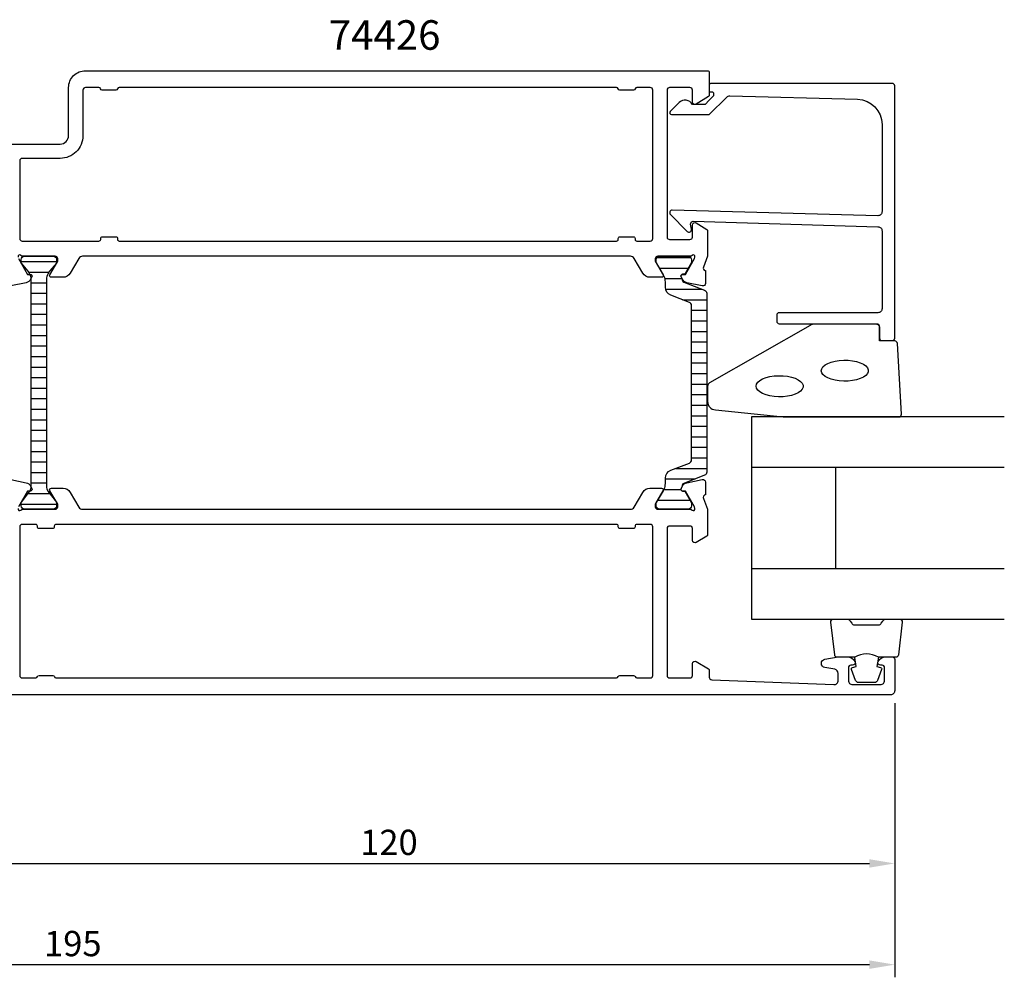
# Model space of a CAD drawing. Extents: x -15 to 208, y -20 to 104.
# Drawn here: x 91 to 208, y -20 to 94 of the extents above; entities that cross this region are included whole.
import ezdxf

# ---------------------------------------------------------------- set-up
doc = ezdxf.new("R2010")
doc.units = 0
doc.header["$LTSCALE"] = 2.5
doc.layers.get('DEFPOINTS').update_dxf_attribs({"linetype": 'CONTINUOUS'})
for name, color, linetype in [('sapa_artikelnr', 4, 'CONTINUOUS'), ('sapa_fogband', 2, 'CONTINUOUS'), ('sapa_glas', 4, 'CONTINUOUS'), ('sapa_isolator', 4, 'CONTINUOUS'), ('sapa_matt', 1, 'CONTINUOUS'), ('sapa_profil', 7, 'CONTINUOUS')]:
    doc.layers.add(name, color=color, linetype=linetype)
doc.styles.add('ISO', font='isocp3.shx')
doc.dimstyles.new('MASKIN', dxfattribs={"dimscale": 0, "dimtxt": 3, "dimasz": 3, "dimexe": 1.5, "dimexo": 1.5, "dimgap": 1, "dimtad": 1, "dimtoh": 1, "dimdec": 8, "dimlfac": -1, "dimdsep": 46, "dimtxsty": 'ISO', "dimcen": -5, "dimclrd": 256, "dimclre": 256, "dimclrt": 2, "dimazin": 0, "dimtfac": 1, "dimtdec": 8, "dimtmove": 2, "dimatfit": 3, "dimfxl": 0, "dimtolj": 1, "dimarcsym": 0})

# ---------------------------------------------------------------- blocks, each defined once
blk = doc.blocks.new('*D0')
at = {"layer": 'DEFPOINTS', "color": 0}
for p in [(75, 16), (195, 14.5), (195, -6)]:
    blk.add_point(p, dxfattribs=at)
at = {"layer": 'sapa_matt', "lineweight": -2}
for p, q in [((75, 14.5), (75, -7.5)), ((195, 13), (195, -7.5)), ((78, -6), (192, -6))]:
    blk.add_line(p, q, dxfattribs=at)
at = {"layer": 'sapa_matt'}
for points in [[(78, -5.5), (78, -6.5), (75, -6)], [(192, -5.5), (192, -6.5), (195, -6)]]:
    blk.add_solid(points, dxfattribs=at)
at = {"layer": 'sapa_matt', "color": 2, "insert": (135, -3.5), "char_height": 3, "attachment_point": 5, "style": 'ISO'}
blk.add_mtext('\\A1;120', dxfattribs=at)
blk = doc.blocks.new('*D1')
at = {"layer": 'DEFPOINTS', "color": 0}
for p in [(0, 14.2), (195, 14.5), (195, -18)]:
    blk.add_point(p, dxfattribs=at)
at = {"layer": 'sapa_matt', "lineweight": -2}
for p, q in [((195, 13), (195, -19.5)), ((0, 12.7), (0, -19.5)), ((3, -18), (192, -18))]:
    blk.add_line(p, q, dxfattribs=at)
at = {"layer": 'sapa_matt'}
for points in [[(3, -17.5), (3, -18.5), (0, -18)], [(192, -17.5), (192, -18.5), (195, -18)]]:
    blk.add_solid(points, dxfattribs=at)
at = {"layer": 'sapa_matt', "color": 2, "insert": (97.5, -15.5), "char_height": 3, "attachment_point": 5, "style": 'ISO'}
blk.add_mtext('\\A1;195', dxfattribs=at)

msp = doc.modelspace()

# ---------------------------------------------------------------- hatches: boundary and pattern name
at = {"layer": 'sapa_isolator'}
h = msp.add_hatch(dxfattribs=at)
h.set_pattern_fill('ANSI31', color=256, scale=10, angle=315, style=0)
h.set_pattern_definition([(180, (602.6737, -414.637), (-3e-16, 1.25), [])])
edge = h.paths.add_edge_path()
edge.add_ellipse((91.3736068, 63.27506351), major_axis=(0.84852814, 0.84852814), ratio=1, start_angle=315, end_angle=321.6517691827)
edge.add_line((92.56552901, 63.4140651), (92.64063027, 63.55459917))
edge.add_ellipse((92.46423779, 63.64886312), major_axis=(-0.14142136, 0.14142136), ratio=1, start_angle=196.88, end_angle=316.88)
edge.add_line((92.45767653, 63.84875547), (92.42857768, 63.84780033))
edge.add_line((92.42857768, 63.84780033), (92.21946161, 64.21))
edge.add_line((92.21946161, 64.21), (91.40174146, 65.19332013))
edge.add_ellipse((91.5836068, 65.29832013), major_axis=(0.14849242, 0.14849242), ratio=1, start_angle=135, end_angle=165.0000000004, ccw=False)
edge.add_line((91.3736068, 65.29832013), (91.3736068, 65.61))
edge.add_ellipse((91.7736068, 65.61), major_axis=(0.28284271, 0.28284271), ratio=1, start_angle=57.8385680861, end_angle=135, ccw=False)
edge.add_line((91.68472485, 66), (95.26248874, 66))
edge.add_ellipse((95.1736068, 65.61), major_axis=(0.28284271, 0.28284271), ratio=1, start_angle=315, end_angle=392.161431914, ccw=False)
edge.add_line((95.5736068, 65.61), (95.5736068, 65.29832013))
edge.add_ellipse((95.3636068, 65.29832013), major_axis=(0.14849242, 0.14849242), ratio=1, start_angle=285.0000000002, end_angle=315, ccw=False)
edge.add_line((95.54547213, 65.19332013), (94.72775199, 64.21))
edge.add_line((94.72775199, 64.21), (94.53437631, 63.87506351))
edge.add_ellipse((95.5736068, 63.27506351), major_axis=(-0.84852814, 0.84852814), ratio=1, start_angle=15, end_angle=45)
edge.add_line((94.3736068, 63.27506351), (94.3736068, 51.01))
edge.add_line((94.3736068, 51.01), (94.3736068, 38.74663001))
edge.add_ellipse((95.5736068, 38.74663001), major_axis=(-0.84852814, 0.84852814), ratio=1, start_angle=45, end_angle=74.9681652189)
edge.add_line((94.5340431, 38.14720752), (95.54547213, 36.82667986))
edge.add_ellipse((95.3636068, 36.72167986), major_axis=(-0.14849242, 0.14849242), ratio=1, start_angle=225, end_angle=255.0000000002, ccw=False)
edge.add_line((95.5736068, 36.72167986), (95.5736068, 36.41))
edge.add_ellipse((95.1736068, 36.41), major_axis=(-0.28284271, 0.28284271), ratio=1, start_angle=135, end_angle=225, ccw=False)
edge.add_line((95.1736068, 36.01), (91.7736068, 36.01))
edge.add_ellipse((91.7736068, 36.41), major_axis=(-0.28284271, 0.28284271), ratio=1, start_angle=45, end_angle=135, ccw=False)
edge.add_line((91.3736068, 36.41), (91.3736068, 36.72167986))
edge.add_ellipse((91.5836068, 36.72167986), major_axis=(-0.14849242, 0.14849242), ratio=1, start_angle=15.0000000005, end_angle=45, ccw=False)
edge.add_line((91.40174146, 36.82667986), (92.41865784, 38.15252527))
edge.add_line((92.41865784, 38.15252527), (92.45767653, 38.15124452))
edge.add_ellipse((92.46423779, 38.35113687), major_axis=(0.14142136, 0.14142136), ratio=1, start_angle=223.1200000001, end_angle=343.12)
edge.add_line((92.64063027, 38.44540082), (92.56352217, 38.58969022))
edge.add_ellipse((91.3736068, 38.74493649), major_axis=(0.84852814, 0.84852814), ratio=1, start_angle=307.5667020862, end_angle=315)
edge.add_line((92.5736068, 38.74493649), (92.5736068, 51.01))
edge.add_line((92.5736068, 51.01), (92.5736068, 63.27506351))
h = msp.add_hatch(dxfattribs=at)
h.set_pattern_fill('ANSI31', color=256, scale=10, angle=315, style=0)
h.set_pattern_definition([(180, (-473.4975, -475.4099), (-3e-16, 1.25), [])])
edge = h.paths.add_edge_path()
edge.add_ellipse((170.49487763, 60.156323), major_axis=(-0.28284271, 0.28284271), ratio=1, start_angle=225, end_angle=293.7981436752)
edge.add_line((170.63953954, 60.52924783), (168.43322286, 61.38510391))
edge.add_ellipse((168.79487763, 62.317416), major_axis=(0.70710678, 0.70710678), ratio=1, start_angle=134.9999999987, end_angle=203.7981436752, ccw=False)
edge.add_line((167.79487763, 62.317416), (167.79487763, 62.96825977))
edge.add_ellipse((166.46560057, 62.98518288), major_axis=(-0.94001699, 0.94001699), ratio=1, start_angle=224.270603139, end_angle=252.6918113161)
edge.add_line((167.64271769, 63.6029686), (166.70401355, 65.24522205))
edge.add_line((166.70401355, 65.24522205), (166.69487763, 65.59))
edge.add_ellipse((167.09487763, 65.59), major_axis=(-0.28284271, 0.28284271), ratio=1, start_angle=-45.0000000014, end_angle=44.9999999986, ccw=False)
edge.add_line((167.09487763, 65.99), (170.49487763, 65.99))
edge.add_ellipse((170.49487763, 65.59), major_axis=(-0.28284271, 0.28284271), ratio=1, start_angle=224.9999999986, end_angle=314.9999999986, ccw=False)
edge.add_line((170.89487763, 65.59), (170.89487763, 65.24))
edge.add_line((170.89487763, 65.24), (170.10287674, 63.85886312))
edge.add_line((170.10287674, 63.85886312), (169.83576221, 63.85886312))
edge.add_ellipse((169.83576221, 63.64886312), major_axis=(0.14849242, 0.14849242), ratio=1, start_angle=45, end_angle=164.9999999999)
edge.add_line((169.65389688, 63.54386312), (169.79256663, 63.30368006))
edge.add_ellipse((170.07877363, 63.213761), major_axis=(-0.2121319, 0.2121319), ratio=1, start_angle=27.5585890769, end_angle=113.7981242009)
edge.add_line((169.97027717, 62.93406759), (172.43953967, 61.97621078))
edge.add_ellipse((172.29487763, 61.603286), major_axis=(-0.28284271, 0.28284271), ratio=1, start_angle=225, end_angle=293.7981242009, ccw=False)
edge.add_line((172.69487763, 61.603286), (172.69487763, 51))
edge.add_line((172.69487763, 51), (172.69487763, 40.396714))
edge.add_ellipse((172.29487763, 40.396714), major_axis=(0.28284271, 0.28284271), ratio=1, start_angle=246.2018757991, end_angle=315, ccw=False)
edge.add_line((172.43953967, 40.02378921), (169.97027717, 39.06593241))
edge.add_ellipse((170.07877363, 38.786239), major_axis=(-0.2121319, 0.2121319), ratio=1, start_angle=-23.7981242009, end_angle=62.4414109231)
edge.add_line((169.79256663, 38.69631994), (169.65389688, 38.45613687))
edge.add_ellipse((169.83576221, 38.35113687), major_axis=(-0.14849242, 0.14849242), ratio=1, start_angle=15.0000000001, end_angle=135)
edge.add_line((169.83576221, 38.14113687), (170.10287674, 38.14113687))
edge.add_line((170.10287674, 38.14113687), (170.89487763, 36.76))
edge.add_line((170.89487763, 36.76), (170.89487763, 36.41))
edge.add_ellipse((170.49487763, 36.41), major_axis=(0.28284271, 0.28284271), ratio=1, start_angle=225.0000000014, end_angle=315.0000000014, ccw=False)
edge.add_line((170.49487763, 36.01), (167.09487763, 36.01))
edge.add_ellipse((167.09487763, 36.41), major_axis=(0.28284271, 0.28284271), ratio=1, start_angle=135.0000000013, end_angle=225.0000000014, ccw=False)
edge.add_line((166.69487763, 36.41), (166.70401355, 36.75477795))
edge.add_line((166.70401355, 36.75477795), (167.64271769, 38.39703139))
edge.add_ellipse((166.46560057, 39.01481711), major_axis=(0.94001699, 0.94001699), ratio=1, start_angle=287.3081886839, end_angle=315.7293968608)
edge.add_line((167.79487763, 39.03174022), (167.79487763, 39.682584))
edge.add_ellipse((168.79487763, 39.682584), major_axis=(-0.70710678, 0.70710678), ratio=1, start_angle=-23.7981436752, end_angle=45, ccw=False)
edge.add_line((168.43322286, 40.61489608), (170.63953954, 41.47075216))
edge.add_ellipse((170.49487763, 41.843677), major_axis=(0.28284271, 0.28284271), ratio=1, start_angle=246.2018563248, end_angle=315)
edge.add_line((170.89487763, 41.843677), (170.89487763, 51))
edge.add_line((170.89487763, 51), (170.89487763, 60.156323))

# ---------------------------------------------------------------- linework, layer by layer
at = {"layer": 'sapa_fogband'}
msp.add_lwpolyline([(181.81953535, 46.94999992), (195.5, 46.94999992, 0.4279663351), (195.79967257, 47.26401249), (195.31337266, 55.66401249, 0.4005932429), (195.01370009, 55.94999992), (193.2, 55.94999992), (193.2, 57.64999992, 0.4142135624), (192.9, 57.94999992), (185.48121924, 57.94999992, 0.1379343941), (184.96000093, 57.80342331), (173.03939085, 50.99620507, 0.2613472755), (172.8, 50.56949338), (172.8, 48.77479676, 0.3915187749), (173.7219777, 47.77784515), (181.7805242, 46.95152412, 0.0195279011)], format="xyb", close=True, dxfattribs=at)
for points in [[(186.2863778, 52.42956532), (186.33688863, 52.66612937), (186.48659552, 52.89414338), (186.73008767, 53.10536634), (187.05856464, 53.29216408), (187.46015442, 53.44778526), (187.92034251, 53.56660531), (188.42249652, 53.64432978), (188.94846728, 53.67814949), (189.47924484, 53.66684212), (189.99564552, 53.61081634), (190.47900526, 53.51209707), (190.91185417, 53.37425228), (191.27854797, 53.20226405), (191.56583338, 53.00234847), (191.76332717, 52.78173101), (191.86389139, 52.54838537), (191.86389139, 52.31074526), (191.76332717, 52.07739962), (191.56583338, 51.85678216), (191.27854797, 51.65686658), (190.91185417, 51.48487835), (190.47900526, 51.34703356), (189.99564552, 51.24831429), (189.47924484, 51.19228851), (188.94846728, 51.18098114), (188.42249652, 51.21480085), (187.92034251, 51.29252532), (187.46015442, 51.41134538), (187.05856464, 51.56696655), (186.73008767, 51.75376429), (186.48659552, 51.96498725), (186.33688863, 52.19300126)], [(178.56171829, 50.58481948), (178.61222911, 50.82138354), (178.761936, 51.04939755), (179.00542815, 51.2606205), (179.33390512, 51.44741824), (179.73549491, 51.60303942), (180.195683, 51.72185947), (180.697837, 51.79958394), (181.22380776, 51.83340365), (181.75458532, 51.82209628), (182.27098601, 51.7660705), (182.75434574, 51.66735123), (183.18719465, 51.52950645), (183.55388845, 51.35751821), (183.84117386, 51.15760263), (184.03866765, 50.93698518), (184.13923187, 50.70363953), (184.13923187, 50.46599943), (184.03866765, 50.23265378), (183.84117386, 50.01203633), (183.55388845, 49.81212075), (183.18719465, 49.64013251), (182.75434574, 49.50228772), (182.27098601, 49.40356846), (181.75458532, 49.34754268), (181.22380776, 49.33623531), (180.697837, 49.37005502), (180.195683, 49.44777949), (179.73549491, 49.56659954), (179.33390512, 49.72222072), (179.00542815, 49.90901846), (178.761936, 50.12024141), (178.61222911, 50.34825542)]]:
    msp.add_lwpolyline(points, close=True, dxfattribs=at)
for points in [[(193.05637244, 18.44999992, 0.2857142857), (190.25637244, 18.44999992), (188.18259227, 18.44999992, -0.388260013), (187.88379077, 18.72321065), (187.41758085, 22.62321065, -0.4406523139), (187.71638234, 22.94999992), (189.42617434, 22.94999992, -0.3394542589), (189.71595209, 22.72764564), (189.91833182, 22.51005985, 0.3394542589), (190.20810956, 22.28770557), (193.10463531, 22.28770557, 0.3394542589), (193.39441306, 22.51005985), (193.59679279, 22.72764564, -0.3394542589), (193.88657053, 22.94999992), (195.59636253, 22.94999992, -0.4406523139), (195.89516403, 22.62321065), (195.4289541, 18.72321065, -0.388260013), (195.13015261, 18.44999992), (193.06796481, 18.44999992)], [(193.06796481, 18.44999992), (192.87560639, 17.35908111), (193.30740295, 17.24338157, -0.4430158954), (193.44288, 16.97990514), (192.96593181, 15.7094174, -0.3125358529), (192.59145009, 15.44999992), (190.72129478, 15.44999992, -0.3125358529), (190.34681307, 15.7094174), (189.86986487, 16.97990514, -0.4430158954), (190.00534192, 17.24338157), (190.43713848, 17.35908111), (190.24799462, 18.43176923)]]:
    msp.add_lwpolyline(points, format="xyb", dxfattribs=at)
at = {"layer": 'sapa_glas'}
for p, q in [((208, 40.94999992), (178, 40.94999992)), ((188, 28.94999992), (188, 40.94999992)), ((208, 28.94999992), (178, 28.94999992))]:
    msp.add_line(p, q, dxfattribs=at)
msp.add_lwpolyline([(208, 46.94999992), (178, 46.94999992), (178, 22.94999992), (208, 22.94999992)], dxfattribs=at)
at = {"layer": 'sapa_profil'}
for points in [[(88.5, 79.3), (96, 79.3, 0.4142135624), (97, 80.3), (97, 86, -0.4142135624), (99, 88), (172.8, 88, -0.4142135624), (173, 87.8), (173, 85.11138357, -0.2596812337), (172.9053068, 84.94135275), (171.45796021, 84.04495378, -0.5877032589), (171, 84.29999999), (171, 85.69999999, 0.4142135624), (170.7, 85.99999999), (168.3, 85.99999999, 0.4142135624), (168, 85.69999999), (168, 76.09999999), (168, 74.09999999), (168, 68.26582121, 0.468374946), (168.3, 67.99999999), (170.7, 67.99999999, 0.468374946), (171, 68.26582121), (171, 69.69999999, -0.5877032589), (171.45796021, 69.95504621), (172.7053068, 69.18251514, -0.2596812337), (172.8, 69.01248433), (172.8, 66), (172.30527375, 64.71791408, 0.458051181), (172.48934146, 64.3025337), (172.53718721, 64.28801529), (172.53727089, 62.78365747, -0.4757248386), (172.16561394, 62.48266138), (170.35238347, 62.86410798, -0.235005407), (169.79333456, 63.30608877, 0.0011882051), (169.79289897, 63.3047311), (169.65936973, 63.55459917, -0.5773502692), (169.84232347, 63.84875547), (170.1640812, 63.8381941), (171.24864565, 65.72403779), (171.30070235, 65.89559184, 0.8292414159), (170.96870671, 66.09172513, -0.2036002237), (170.7527864, 66), (166.9, 66, 0.4142135624), (166.6, 65.7), (166.6, 65.4), (167.52376043, 63.8, -0.5773502692), (167.35055535, 63.5), (165.9649147, 63.5, -0.2679491924), (165.0988893, 64), (164.08852633, 65.75, 0.2679491924), (163.65551363, 66), (98.64448637, 66, 0.2679491924), (98.21147367, 65.75), (97.2011107, 64, -0.2679491924), (96.3350853, 63.5), (94.94944465, 63.5, -0.5773502692), (94.77623957, 63.8), (95.7, 65.4), (95.7, 65.7, 0.4142135624), (95.4, 66), (91.5472136, 66, -0.2036002237), (91.33129329, 66.09172513, 0.8292414159), (90.99929765, 65.89559184)], [(91.05135435, 65.72403779), (92.1359188, 63.8381941), (92.45767653, 63.84875547, -0.5773502692), (92.64063027, 63.55459917), (92.48849636, 63.26991689, -0.2216946626), (91.94761653, 62.86410798), (90.13438606, 62.48266138, -0.4757248386)], [(90.99929765, 36.10440815, 0.8292414159), (91.33129329, 35.90827486, -0.2036002237), (91.5472136, 36), (95.4, 36, 0.4142135624), (95.7, 36.3), (95.7, 36.6), (94.77623957, 38.2, -0.5773502692), (94.94944465, 38.5), (96.3350853, 38.5, -0.2679491924), (97.2011107, 38), (98.21147367, 36.25, 0.2679491924), (98.64448637, 36), (163.65551363, 36, 0.2679491924), (164.08852633, 36.25), (165.0988893, 38, -0.2679491924), (165.9649147, 38.5), (167.35055535, 38.5, -0.5773502692), (167.52376043, 38.2), (166.6, 36.6), (166.6, 36.3, 0.4142135624), (166.9, 36), (170.7527864, 36, -0.2036002237), (170.96870671, 35.90827486, 0.8292414159), (171.30070235, 36.10440815), (171.24864565, 36.2759622), (170.1640812, 38.16180589), (169.84232347, 38.15124452, -0.5773502692), (169.65936973, 38.44540082), (169.81150364, 38.73008311, -0.2216946626), (170.35238347, 39.13589201), (172.16561394, 39.51733861, -0.4757248386), (172.53727089, 39.21634252), (172.53718721, 37.7119847), (172.48934146, 37.69746629, 0.458051181), (172.30527375, 37.28208591), (172.8, 36), (172.8, 32.98751566, -0.2596812337), (172.7053068, 32.81748485), (171.45796021, 32.04495378, -0.5877032589), (171, 32.3), (171, 33.73417879, 0.468374946), (170.7, 34), (168.3, 34, 0.468374946), (168, 33.73417879), (168, 27.9), (168, 25.9), (168, 16.3, 0.4142135624), (168.3, 16), (170.7, 16, 0.4142135624), (171, 16.3), (171, 17.7, -0.5877032589), (171.45796021, 17.95504622), (172.9053068, 17.05864724, -0.2596812337), (173, 16.88861643), (173, 16.08808321, 0.4023941304), (173.28784672, 15.78832948), (187.76090554, 15.20153072, 0.4373282586), (188.3, 15.7), (188.3, 16.53140024, 0.3639702343), (187.88682409, 17.02380411), (186.71317591, 17.23074995, -0.8390996312), (186.71317591, 18.21555771), (188.28324857, 18.49240388, -0.0436609429), (188.37007266, 18.5), (189.36754447, 18.5, -0.2896898633), (190.27105237, 17.92857143, -0.5507604246), (190, 17.5), (189.8, 17.5, 0.4142135624), (189.5, 17.2), (189.5, 15.7, 0.4142135624), (190, 15.2), (193.3, 15.2, 0.4142135624), (193.8, 15.7), (193.8, 17.2, 0.4142135624), (193.5, 17.5), (193.3, 17.5, -0.5507604246), (193.02894763, 17.92857143, -0.2896898633), (193.93245553, 18.5), (194.7, 18.5, -0.4142135624), (195, 18.2), (195, 14.5, -0.4142135624), (194.5, 14), (173, 14), (89.5, 14)], [(90.13438606, 39.51733861), (91.94761653, 39.13589201, -0.2216946626), (92.48849636, 38.73008311), (92.64063027, 38.44540082, -0.5773502692), (92.45767653, 38.15124452), (92.1359188, 38.16180589), (91.05135435, 36.2759622)]]:
    msp.add_lwpolyline(points, format="xyb", dxfattribs=at)
for points in [[(193, 70.80276762), (168.6, 71.45855575, 0.6681786379), (168.38786797, 70.94642371), (170.38786797, 68.94642371, 0.7332303363), (170.89544233, 69.2106502), (170.79038475, 69.8064613, -0.4663076582), (171.08582708, 70.15855575), (193, 69.50276762, -0.4142135624), (193.5, 69.00276762), (193.5, 59.8, -0.4142135624), (193, 59.3), (181.3, 59.3, 0.4142135624), (181, 59), (181, 58.3, 0.4142135624), (181.3, 58), (192.7, 58, -0.4142135624), (193.2, 57.5), (193.2, 56.3, 0.4142135624), (193.5, 56), (194.7, 56, 0.4142135624), (195, 56.3), (195, 86.2, 0.4142135624), (194.7, 86.5), (173.2045679, 86.5, 0.4209196115), (173, 86.30005217), (173, 85.49999872), (173.3, 85.49999872, -0.4142135624), (173.5, 85.29999872), (173.5, 85.08282096, -0.1988669396), (173.44144607, 84.94142432), (173, 84.4998239), (172.50294373, 84.00276762), (170.99959934, 84.00276762, 0.4956073595), (169.42253752, 84.21674336), (168.36035883, 83.15456466, 0.6681786379), (168.50607794, 82.80276762), (173, 82.80276762), (175.07717189, 84.87993951, -0.2061234515), (175.44457743, 85.0261942), (190.58311288, 84.60663071, -0.4061212135), (193.5, 81.60778222), (193.5, 71.30276762, -0.4142135624)], [(162, 67.8, 0.4142135624), (162.2, 68), (162.2, 68.1, -0.4142135624), (162.4, 68.3), (164, 68.3, -0.4142135624), (164.2, 68.1), (164.2, 68, 0.4142135624), (164.4, 67.8), (166, 67.8, 0.4142135624), (166.3, 68.1), (166.3, 85.7, 0.4142135625), (166, 86), (164.4, 86, 0.3419987131), (164.20635083, 85.85, -0.3419987131), (164.01270167, 85.7), (162.38729834, 85.7, -0.3419987144), (162.19364917, 85.85, 0.3419987143), (162, 86), (103.00147618, 86, 0.3419987143), (102.80782702, 85.85, -0.3419987144), (102.61417785, 85.7), (100.98877452, 85.7, -0.3403747331), (100.79364916, 85.85, 0.3419987131), (100.6, 86), (99, 86, 0.4142135625), (98.7, 85.7), (98.7, 80.29999925, -0.4142135624), (96.00000074, 77.6), (91.5, 77.6, 0.4142135624), (91.2, 77.3), (91.2, 68.1, 0.4142135624), (91.5, 67.8), (100.60147618, 67.8, 0.4142135624), (100.80147618, 68), (100.80147618, 68.1, -0.4142135624), (101.00147618, 68.3), (102.60147618, 68.3, -0.4142135624), (102.80147618, 68.1), (102.80147618, 68, 0.4142135624), (103.00147618, 67.8)], [(95.5, 34.2, 0.4142135624), (95.3, 34), (95.3, 33.9, -0.4142135624), (95.1, 33.7), (93.5, 33.7, -0.4142135624), (93.3, 33.9), (93.3, 34, 0.4142135624), (93.1, 34.2), (91.5, 34.2, 0.4142135624), (91.2, 33.9), (91.2, 16.3, 0.4142135625), (91.5, 16), (93.1, 16, 0.3419987131), (93.29364917, 16.15, -0.3419987131), (93.48729833, 16.3), (95.11270166, 16.3, -0.3419987144), (95.30635083, 16.15, 0.3419987143), (95.5, 16), (162, 16, 0.3419987143), (162.19364917, 16.15, -0.3419987144), (162.38729834, 16.3), (164.01270167, 16.3, -0.3419987131), (164.20635083, 16.15, 0.3419987131), (164.4, 16), (166, 16, 0.4142135625), (166.3, 16.3), (166.3, 33.9, 0.4142135624), (166, 34.2), (164.4, 34.2, 0.4142135624), (164.2, 34), (164.2, 33.9, -0.4142135624), (164, 33.7), (162.4, 33.7, -0.4142135624), (162.2, 33.9), (162.2, 34, 0.4142135624), (162, 34.2)]]:
    msp.add_lwpolyline(points, format="xyb", close=True, dxfattribs=at)
at = {"layer": 'sapa_profil', "color": 4}
for points in [[(94.3736068, 63.27506351), (94.3736068, 51.01), (94.3736068, 38.74663001, 0.1315111872), (94.5340431, 38.14720752), (95.54547213, 36.82667986, -0.1316524976), (95.5736068, 36.72167986), (95.5736068, 36.41, -0.4142135624), (95.1736068, 36.01), (91.7736068, 36.01, -0.4142135624), (91.3736068, 36.41), (91.3736068, 36.72167986, -0.1316524976), (91.40174146, 36.82667986), (92.41283728, 38.14493649, 0.1316524976), (92.5736068, 38.74493649), (92.5736068, 51.01), (92.5736068, 63.27506351, 0.1316524976), (92.41283728, 63.87506351), (92.21946161, 64.21), (91.40174146, 65.19332013, -0.1316524976), (91.3736068, 65.29832013), (91.3736068, 65.61, -0.4142135624), (91.7736068, 66.01), (95.1736068, 66.01, -0.4142135624), (95.5736068, 65.61), (95.5736068, 65.29832013, -0.1316524976), (95.54547213, 65.19332013), (94.72775199, 64.21), (94.53437631, 63.87506351, 0.1316524976)], [(170.89487763, 60.156323, 0.3095428336), (170.63953954, 60.52924783), (168.43322286, 61.38510391, -0.3095428336), (167.79487763, 62.317416), (167.79487763, 62.96825977, 0.1246505592), (167.64271769, 63.6029686), (166.70401355, 65.24522205), (166.69487763, 65.59, -0.4142135624), (167.09487763, 65.99), (170.49487763, 65.99, -0.4142135624), (170.89487763, 65.59), (170.89487763, 65.24), (170.10287674, 63.85886312), (169.83576221, 63.85886312, 0.5773502692), (169.65389688, 63.54386312), (169.79256663, 63.30368006, 0.3951183166), (169.97027717, 62.93406759), (172.43953967, 61.97621078, -0.3095427405), (172.69487763, 61.603286), (172.69487763, 51), (172.69487763, 40.396714, -0.3095427405), (172.43953967, 40.02378921), (169.97027717, 39.06593241, 0.3951183166), (169.79256663, 38.69631994), (169.65389688, 38.45613687, 0.5773502692), (169.83576221, 38.14113687), (170.10287674, 38.14113687), (170.89487763, 36.76), (170.89487763, 36.41, -0.4142135624), (170.49487763, 36.01), (167.09487763, 36.01, -0.4142135624), (166.69487763, 36.41), (166.70401355, 36.75477795), (167.64271769, 38.39703139, 0.1246505592), (167.79487763, 39.03174022), (167.79487763, 39.682584, -0.3095428336), (168.43322286, 40.61489608), (170.63953954, 41.47075216, 0.3095428336), (170.89487763, 41.843677), (170.89487763, 51)]]:
    msp.add_lwpolyline(points, format="xyb", close=True, dxfattribs=at)

# ---------------------------------------------------------------- texts
at = {"layer": 'sapa_artikelnr', "style": 'ISO'}
msp.add_text('74426', height=3.5, dxfattribs=at).set_placement((127.86001974, 90.48356946))

# ---------------------------------------------------------------- dimensions: what is measured, and where the dimension line sits
at = {"layer": 'sapa_matt'}
for base, p1, picture, middle in [((195, -6.000000003), (75, 15.9999984592), '*D0', (135, -3.4997047274)), ((195, -18.000000003), (0, 14.1999999974), '*D1', (97.5, -15.500000003))]:
    dim = msp.add_linear_dim(base=base, p1=p1, p2=(195, 14.4999999999), angle=180, dimstyle='MASKIN', override={"dimscale": 1}, dxfattribs=at)
    dim.commit()
    dim.dimension.update_dxf_attribs({"geometry": picture, "text_midpoint": middle})

doc.saveas('drawing.dxf')
